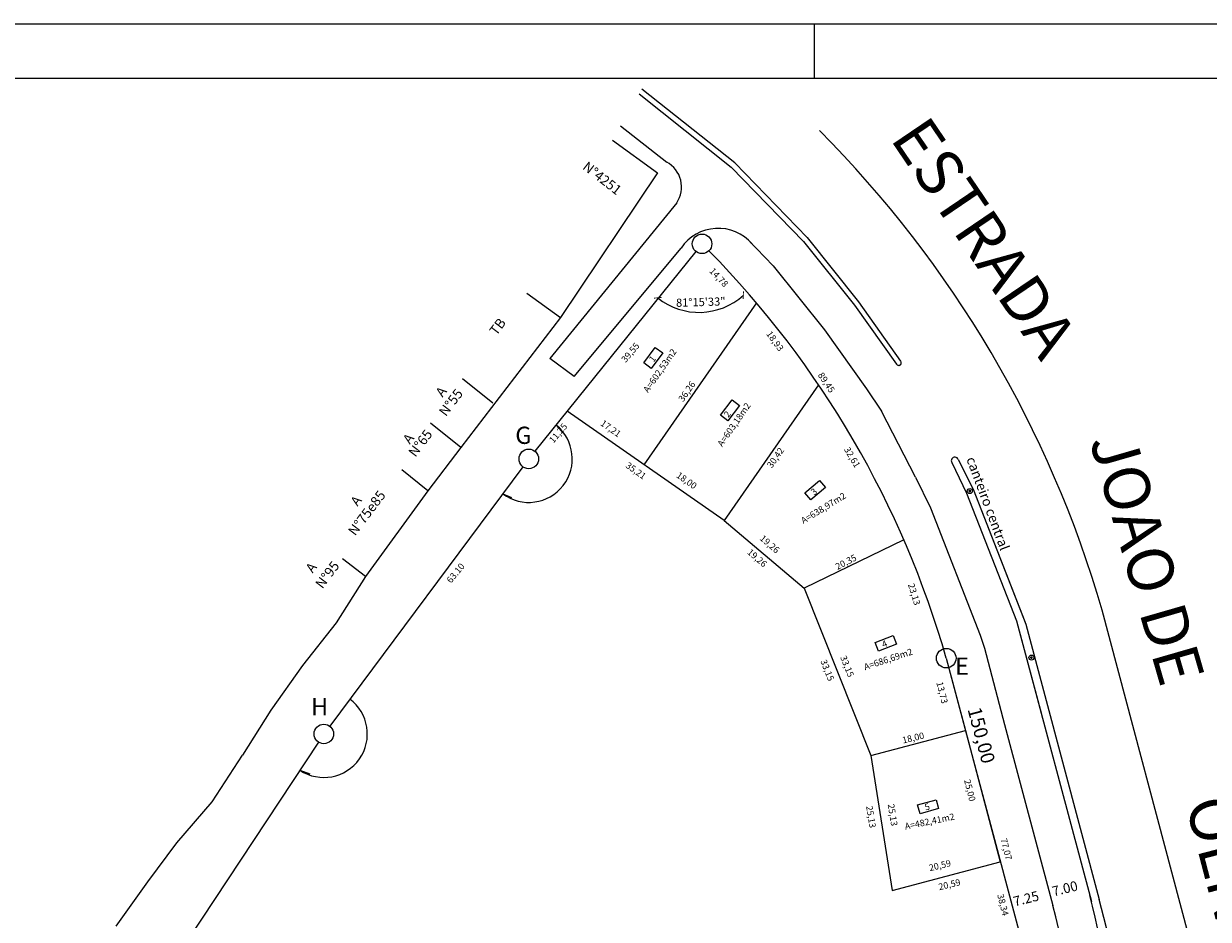
# Model space of a CAD drawing. Extents: x 189787 to 190788, y 1667019 to 1668181.
# Drawn here: x 190272 to 190490, y 1668016 to 1668181 of the extents above; entities that cross this region are included whole.
import ezdxf

# ---------------------------------------------------------------- set-up
doc = ezdxf.new("R2010")
doc.units = 0
doc.header["$LTSCALE"] = 15
doc.header["$MEASUREMENT"] = 0
doc.header["$PDMODE"] = 3
for name, color, linetype in [('COTAS', 2, 'Continuous'), ('LEVANTAMENTO', 3, 'Continuous'), ('LOTES', 3, 'Continuous'), ('número lotes', 1, 'Continuous'), ('PRANCHSELO', 7, 'Continuous'), ('TEXTO1', 7, 'Continuous'), ('TEXTO_LOTES', 2, 'Continuous'), ('ÂNGULOS', 5, 'Continuous')]:
    doc.layers.add(name, color=color, linetype=linetype)
doc.styles.add('ROMAND', font='ROMAND.shx', dxfattribs={"height": 2})
doc.styles.add('ROMANS', font='romans.shx')
doc.styles.get("Standard").update_dxf_attribs({"font": 'txtb.shx'})
doc.dimstyles.get("Standard").update_dxf_attribs({"dimtxt": 8, "dimasz": 0.5, "dimexe": 1, "dimexo": 1, "dimgap": 0.0098, "dimtad": 1, "dimzin": 4, "dimdsep": 46, "dimtxsty": 'Standard', "dimblk1": 'ARCHTICK', "dimblk2": 'ARCHTICK', "dimsah": 1, "dimcen": 0.09, "dimclrd": 6, "dimclre": 6, "dimclrt": 53, "dimadec": 0, "dimazin": 0, "dimtfac": 1, "dimtdec": 4, "dimtmove": 2, "dimatfit": 3, "dimldrblk": 'ARCHTICK', "dimfxl": 1, "dimtolj": 1, "dimtzin": 4, "dimarcsym": 0})

# ---------------------------------------------------------------- blocks, each defined once
blk = doc.blocks.new('_ARCHTICK')
at = {"color": 0, "linetype": 'ByBlock', "const_width": 0.15}
blk.add_lwpolyline([(-0.5, -0.5), (0.5, 0.5)], dxfattribs=at)
blk = doc.blocks.new('*D49')
at = {"layer": 'COTAS', "color": 1, "linetype": 'ByBlock'}
blk.add_arc((190396.64, 1668140.05), 12.09, 231.1363, 312.3955, dxfattribs=at)
at = {"layer": 'DEFPOINTS', "color": 0, "linetype": 'ByBlock'}
for p in [(190395.46, 1668138.59), (190397.86, 1668138.72), (190394.17, 1668128.22), (190406.61, 1668129.13), (190365.85, 1668101.84)]:
    blk.add_point(p, dxfattribs=at)
at = {"layer": 'COTAS', "color": 1, "linetype": 'ByBlock'}
for p, rotation in [((190389.06, 1668130.64), 141.1363179525987), ((190404.79, 1668131.13), 42.39548057540846)]:
    blk.add_blockref('_ARCHTICK', p, dxfattribs=dict(at, rotation=rotation))
at = {"layer": 'COTAS', "color": 2, "linetype": 'ByBlock', "insert": (190396.96, 1668129.86), "char_height": 1.5, "attachment_point": 5, "rotation": 1.7659, "style": 'ROMANS'}
blk.add_mtext('\\A1;81°15\'33"', dxfattribs=at)

msp = doc.modelspace()

# ---------------------------------------------------------------- linework, layer by layer
at = {"layer": 'LEVANTAMENTO', "color": 2, "linetype": 'Continuous'}
for p, q in [((190403.25287, 1668155.436), (190386.11243, 1668168.99518)), ((190403.25287, 1668155.43602), (190386.11244, 1668168.99519)), ((190385.61299, 1668168.12991), (190402.5762, 1668154.66197)), ((190385.613, 1668168.12992), (190402.5762, 1668154.66199)), ((190382.21791, 1668162.24807), (190390.69176, 1668155.61756)), ((190380.72389, 1668159.63511), (190388.96864, 1668153.64092)), ((190380.72389, 1668159.6351), (190388.96863, 1668153.6409)), ((190416.56499, 1668141.71332), (190403.25287, 1668155.43602)), ((190416.56498, 1668141.71331), (190403.25287, 1668155.436)), ((190388.96864, 1668153.64092), (190371.14728, 1668127.01492)), ((190388.96864, 1668153.64092), (190371.14728, 1668127.01492)), ((190388.96863, 1668153.6409), (190371.14728, 1668127.0149)), ((190388.96863, 1668153.6409), (190371.14728, 1668127.0149)), ((190402.5762, 1668154.66199), (190415.8405, 1668141.0218)), ((190402.5762, 1668154.66197), (190415.8405, 1668141.02179)), ((190392.53517, 1668148.11659), (190369.17636, 1668119.4512)), ((190392.53516, 1668148.11657), (190369.17636, 1668119.45119)), ((190392.53516, 1668148.11657), (190369.17636, 1668119.45119)), ((190405.66095, 1668141.294), (190410.30995, 1668136.51326)), ((190415.8405, 1668141.0218), (190425.23265, 1668129.26476)), ((190415.8405, 1668141.02179), (190425.23264, 1668129.26475)), ((190416.56498, 1668141.71331), (190425.97385, 1668129.89286)), ((190416.56499, 1668141.71332), (190425.97386, 1668129.89287)), ((190373.65624, 1668116.17234), (190393.354, 1668139.79446)), ((190373.65625, 1668116.17235), (190393.35401, 1668139.79447)), ((190410.30995, 1668136.51326), (190419.70209, 1668124.75623)), ((190364.93825, 1668131.46578), (190371.14728, 1668127.0149)), ((190364.93825, 1668131.46578), (190371.14728, 1668127.0149)), ((190364.93826, 1668131.46579), (190371.14728, 1668127.01492)), ((190364.93826, 1668131.46579), (190371.14728, 1668127.01492)), ((190425.23264, 1668129.26475), (190432.95982, 1668118.41149)), ((190425.23265, 1668129.26476), (190432.95983, 1668118.4115)), ((190425.97385, 1668129.89286), (190433.7318, 1668118.95488)), ((190425.97386, 1668129.89287), (190433.7318, 1668118.9549)), ((190371.14728, 1668127.0149), (190352.79403, 1668103.10993)), ((190371.14728, 1668127.0149), (190352.79403, 1668103.10993)), ((190371.14728, 1668127.01492), (190352.79404, 1668103.10995)), ((190371.14728, 1668127.01492), (190352.79404, 1668103.10995)), ((190419.70209, 1668124.75623), (190427.42927, 1668113.90297)), ((190373.65625, 1668116.17235), (190369.17636, 1668119.4512)), ((190373.65624, 1668116.17234), (190369.17636, 1668119.45119)), ((190358.71492, 1668111.28019), (190353.13349, 1668115.73504)), ((190358.71492, 1668111.28019), (190353.13349, 1668115.73504)), ((190358.71493, 1668111.2802), (190353.1335, 1668115.73506)), ((190358.71493, 1668111.2802), (190353.1335, 1668115.73506)), ((190427.42927, 1668113.90297), (190430.2391, 1668109.80723)), ((190436.48826, 1668097.64406), (190430.2391, 1668109.80723)), ((190436.48827, 1668097.64408), (190430.23911, 1668109.80725)), ((190352.79404, 1668103.10995), (190347.2126, 1668107.5648)), ((190352.79404, 1668103.10995), (190347.2126, 1668107.5648)), ((190352.79403, 1668103.10993), (190347.2126, 1668107.56479)), ((190352.79403, 1668103.10993), (190347.2126, 1668107.56479)), ((190352.79404, 1668103.10995), (190346.75388, 1668095.12245)), ((190444.31589, 1668100.88202), (190447.1005, 1668095.4548)), ((190444.31589, 1668100.88202), (190447.1005, 1668095.4548)), ((190444.3159, 1668100.88204), (190447.10051, 1668095.45481)), ((190444.3159, 1668100.88204), (190447.10051, 1668095.45481)), ((190346.75388, 1668095.12245), (190341.98243, 1668098.98114)), ((190443.14216, 1668100.33141), (190445.85613, 1668094.70897)), ((190443.14216, 1668100.33141), (190445.85613, 1668094.70897)), ((190443.14217, 1668100.33142), (190445.85614, 1668094.70899)), ((190443.14217, 1668100.33142), (190445.85614, 1668094.70899)), ((190436.48826, 1668097.64406), (190439.20223, 1668092.02163)), ((190436.48826, 1668097.64406), (190439.20223, 1668092.02163)), ((190436.48827, 1668097.64408), (190439.20224, 1668092.02164)), ((190346.75388, 1668095.12245), (190335.2628, 1668079.39367)), ((190346.75388, 1668095.12245), (190335.2628, 1668079.39367)), ((190346.75387, 1668095.12243), (190335.2628, 1668079.39365)), ((190346.75387, 1668095.12243), (190335.2628, 1668079.39365)), ((190445.85613, 1668094.70897), (190455.03521, 1668071.25057)), ((190445.85613, 1668094.70897), (190455.03521, 1668071.25057)), ((190445.85614, 1668094.70899), (190455.03522, 1668071.25059)), ((190445.85614, 1668094.70899), (190455.03522, 1668071.25059)), ((190447.1005, 1668095.4548), (190456.56141, 1668071.10758)), ((190447.10051, 1668095.45481), (190456.76754, 1668070.57715)), ((190439.20223, 1668092.02163), (190448.38131, 1668068.56323)), ((190335.2628, 1668079.39365), (190331.05242, 1668082.60291)), ((190335.2628, 1668079.39365), (190331.05242, 1668082.60291)), ((190335.2628, 1668079.39367), (190331.05243, 1668082.60293)), ((190335.2628, 1668079.39367), (190331.05243, 1668082.60293)), ((190335.2628, 1668079.39365), (190329.86696, 1668070.88069)), ((190335.2628, 1668079.39365), (190329.86696, 1668070.88069)), ((190335.2628, 1668079.39367), (190329.86697, 1668070.8807)), ((190335.2628, 1668079.39367), (190329.86697, 1668070.8807)), ((190329.86696, 1668070.88069), (190323.66831, 1668062.97872)), ((190329.86696, 1668070.88069), (190323.66831, 1668062.97872)), ((190329.86697, 1668070.8807), (190323.66832, 1668062.97874)), ((190329.86697, 1668070.8807), (190323.66832, 1668062.97874)), ((190455.03522, 1668071.25059), (190459.6342, 1668054.02366)), ((190455.03522, 1668071.25059), (190468.83337, 1668019.56533)), ((190456.76754, 1668070.57715), (190470.28261, 1668019.95223)), ((190448.38131, 1668068.56323), (190449.13794, 1668066.18831)), ((190449.13794, 1668066.18831), (190452.85487, 1668052.12125)), ((190323.66832, 1668062.97874), (190317.85626, 1668054.81755)), ((190317.85625, 1668054.81754), (190312.64493, 1668046.51576)), ((190317.85625, 1668054.81754), (190312.64493, 1668046.51576)), ((190317.85626, 1668054.81755), (190312.64494, 1668046.51577)), ((190317.85626, 1668054.81755), (190312.64494, 1668046.51577)), ((190452.85487, 1668052.12125), (190461.76547, 1668018.87892)), ((190307.08263, 1668037.93566), (190312.64493, 1668046.51576)), ((190307.08263, 1668037.93566), (190312.64493, 1668046.51576)), ((190307.08264, 1668037.93568), (190312.64494, 1668046.51577)), ((190307.08264, 1668037.93568), (190312.64494, 1668046.51577)), ((190300.58544, 1668030.36323), (190307.08264, 1668037.93568)), ((190300.58544, 1668030.36323), (190307.08264, 1668037.93568)), ((190300.58544, 1668030.36322), (190307.08263, 1668037.93566)), ((190300.58544, 1668030.36322), (190307.08263, 1668037.93566)), ((190295.21433, 1668023.196), (190300.58544, 1668030.36322)), ((190295.21433, 1668023.196), (190300.58544, 1668030.36322)), ((190295.21434, 1668023.19601), (190300.58544, 1668030.36323)), ((190295.21434, 1668023.19601), (190300.58544, 1668030.36323)), ((190289.41688, 1668015.07135), (190295.21434, 1668023.19601)), ((190289.41688, 1668015.07135), (190295.21434, 1668023.19601)), ((190289.41688, 1668015.07133), (190295.21433, 1668023.196)), ((190289.41688, 1668015.07133), (190295.21433, 1668023.196)), ((190478.41053, 1667988.36123), (190470.28606, 1668019.93908)), ((190478.41053, 1667988.36123), (190470.28606, 1668019.93908))]:
    msp.add_line(p, q, dxfattribs=at)
at = {"layer": 'LEVANTAMENTO', "linetype": 'Continuous'}
for p, q in [((190373.65624, 1668116.17234), (190393.354, 1668139.79446)), ((190373.65624, 1668116.17234), (190369.17636, 1668119.45119)), ((190436.48826, 1668097.64406), (190430.2391, 1668109.80723))]:
    msp.add_line(p, q, dxfattribs=at)
at = {"layer": 'LEVANTAMENTO'}
for p, q in [((190352.79403, 1668103.10993), (190346.75387, 1668095.12243)), ((190352.79403, 1668103.10993), (190346.75387, 1668095.12243)), ((190352.79404, 1668103.10995), (190346.75388, 1668095.12245)), ((190346.75388, 1668095.12245), (190341.98243, 1668098.98114)), ((190346.75387, 1668095.12243), (190341.98243, 1668098.98113)), ((190346.75387, 1668095.12243), (190341.98243, 1668098.98113)), ((190323.66831, 1668062.97872), (190317.85625, 1668054.81754)), ((190323.66831, 1668062.97872), (190317.85625, 1668054.81754)), ((190323.66832, 1668062.97874), (190317.85626, 1668054.81755))]:
    msp.add_line(p, q, dxfattribs=at)
at = {"layer": 'LEVANTAMENTO', "color": 6, "linetype": 'ByBlock'}
msp.add_line((190442.12984, 1668064.33114, 99.7502), (190458.13404, 1668004.1598), dxfattribs=at)
at = {"layer": 'LEVANTAMENTO', "color": 6}
for points in [[(190396.06557, 1668139.15974), (190366.44852, 1668102.40728)], [(190364.24344, 1668099.56246), (190328.68816, 1668051.85525)], [(190326.62009, 1668048.9103), (190281.31065, 1667980.35064)]]:
    msp.add_lwpolyline(points, dxfattribs=at)
at = {"layer": 'LEVANTAMENTO', "color": 2, "linetype": 'Continuous'}
for points in [[(190433.7318, 1668118.95488), (190433.7485, 1668118.83419), (190433.75826, 1668118.73136), (190433.76181, 1668118.64433), (190433.75992, 1668118.571), (190433.75333, 1668118.50928), (190433.74281, 1668118.45711), (190433.7291, 1668118.41239), (190433.71296, 1668118.37304), (190433.695, 1668118.33731), (190433.67521, 1668118.30478), (190433.65344, 1668118.27534), (190433.62956, 1668118.24891), (190433.60339, 1668118.22539), (190433.57481, 1668118.20468), (190433.54365, 1668118.18668), (190433.50977, 1668118.17131), (190433.47271, 1668118.15902), (190433.43071, 1668118.15244), (190433.38172, 1668118.15476), (190433.32369, 1668118.16918), (190433.25454, 1668118.19887), (190433.17222, 1668118.24703), (190433.07466, 1668118.31684), (190432.95982, 1668118.41149)], [(190433.7318, 1668118.9549), (190433.74851, 1668118.8342), (190433.75826, 1668118.73138), (190433.76182, 1668118.64434), (190433.75992, 1668118.57101), (190433.75334, 1668118.5093), (190433.74281, 1668118.45712), (190433.72911, 1668118.4124), (190433.71297, 1668118.37306), (190433.69501, 1668118.33733), (190433.67522, 1668118.30479), (190433.65345, 1668118.27536), (190433.62956, 1668118.24892), (190433.6034, 1668118.2254), (190433.57482, 1668118.20469), (190433.54366, 1668118.1867), (190433.50978, 1668118.17133), (190433.47272, 1668118.15903), (190433.43072, 1668118.15245), (190433.38173, 1668118.15478), (190433.32369, 1668118.16919), (190433.25454, 1668118.19888), (190433.17222, 1668118.24704), (190433.07467, 1668118.31685), (190432.95983, 1668118.4115)]]:
    msp.add_lwpolyline(points, dxfattribs=at)
at = {"layer": 'LEVANTAMENTO', "const_width": 0.25}
for points in [[(190446.45616, 1668095.22237, 1), (190446.45816, 1668094.97238, 1)], [(190446.45616, 1668095.22237, 1), (190446.45816, 1668094.97238, 1)], [(190446.45617, 1668095.22239, 1), (190446.45817, 1668094.97239, 1)], [(190446.45617, 1668095.22239, 1), (190446.45817, 1668094.97239, 1)], [(190457.79952, 1668064.58928, 1), (190457.80152, 1668064.33929, 1)], [(190457.79952, 1668064.58928, 1), (190457.80152, 1668064.33929, 1)], [(190457.79953, 1668064.5893, 1), (190457.80153, 1668064.33931, 1)], [(190457.79953, 1668064.5893, 1), (190457.80153, 1668064.33931, 1)]]:
    msp.add_lwpolyline(points, format="xyb", close=True, dxfattribs=at)
at = {"layer": 'LEVANTAMENTO', "color": 7}
msp.add_lwpolyline([(190486.6719, 1668013.4469), (190470.82587, 1668073.15634)], dxfattribs=at)
msp.add_lwpolyline([(190486.6719, 1668013.4469), (190470.82587, 1668073.15634)], dxfattribs=at)
at = {"layer": 'LEVANTAMENTO', "color": 2, "linetype": 'Continuous'}
msp.add_lwpolyline([(190473.57021, 1667964.81461, -0.079376391), (190471.56798, 1667988.39362, 0.084202444), (190468.52678, 1668020.69129)], format="xyb", dxfattribs=at)
at = {"layer": 'LEVANTAMENTO'}
for centre, radius in [((190397.19502, 1668140.56129), 1.8), ((190397.19502, 1668140.56129), 1.8), ((190365.31907, 1668101.00572), 1.8), ((190365.31907, 1668101.00572), 1.8), ((190446.45717, 1668095.09739), 0.46176), ((190446.45717, 1668095.09739), 0.46176), ((190442.12463, 1668064.3494), 1.8), ((190442.12463, 1668064.3494), 1.8), ((190442.12463, 1668064.3494), 1.8), ((190457.80053, 1668064.4643), 0.46176), ((190457.80053, 1668064.4643), 0.46176), ((190327.61253, 1668050.41199), 1.8), ((190327.61253, 1668050.41199), 1.8)]:
    msp.add_circle(centre, radius, dxfattribs=at)
at = {"layer": 'LEVANTAMENTO', "color": 7}
msp.add_arc((190273.1319, 1668016.07196), 205.7534, 16.1064586, 44.9352504, dxfattribs=at)
at = {"layer": 'LEVANTAMENTO', "color": 2, "linetype": 'Continuous'}
for centre, radius, start, end in [((190388.17988, 1668151.02325), 5.23615, 326.2811943, 61.3329194), ((190400.15579, 1668135.22341), 8.19505, 40.6026578, 146.0974935), ((190443.69851, 1668100.67177), 0.6522, 18.8064461, 211.4573391), ((190443.69851, 1668100.67177), 0.6522, 18.8064461, 211.4573391), ((190443.69852, 1668100.67178), 0.6522, 18.8064461, 211.4573391), ((190443.69852, 1668100.67178), 0.6522, 18.8064461, 211.4573391), ((190374.83433, 1667995.57704), 90, 353.0637178, 15.0053831)]:
    msp.add_arc(centre, radius, start, end, dxfattribs=at)
at = {"layer": 'LEVANTAMENTO', "color": 6, "linetype": 'ByBlock'}
msp.add_arc((190273.13189, 1668016.07195), 175.7534, 15.9372658, 44.5114466, dxfattribs=at)
at = {"layer": 'LOTES'}
for p, q in [((190407.21408, 1668129.69952), (190386.50528, 1668099.9384)), ((190418.65144, 1668114.62814), (190401.27739, 1668089.65948)), ((190401.27739, 1668089.65948), (190372.37972, 1668109.76744)), ((190401.27739, 1668089.65948), (190416.00355, 1668077.24767)), ((190434.33427, 1668086.09373), (190416.00355, 1668077.24767)), ((190416.00355, 1668077.24767), (190428.25423, 1668046.44081)), ((190428.25423, 1668046.44081), (190445.65154, 1668051.06073)), ((190428.25423, 1668046.44081), (190432.167, 1668021.61339)), ((190432.167, 1668021.61339), (190452.06407, 1668026.89713))]:
    msp.add_line(p, q, dxfattribs=at)
at = {"layer": 'LOTES', "linetype": 'ByBlock'}
for p, q in [((190442.12984, 1668064.33114), (190445.65154, 1668051.06073)), ((190445.65154, 1668051.06073), (190452.06407, 1668026.89713))]:
    msp.add_line(p, q, dxfattribs=at)
at = {"layer": 'número lotes', "color": 1, "linetype": 'ByBlock'}
for points in [[(190386.49803, 1668118.65663), (190388.59818, 1668121.50675), (190389.96442, 1668120.50002), (190387.86427, 1668117.6499)], [(190400.5707, 1668109.06782), (190402.74388, 1668111.86266), (190404.08361, 1668110.82092), (190401.91043, 1668108.02608)], [(190416.13535, 1668094.75643), (190418.83193, 1668097.0504), (190419.93157, 1668095.75777), (190417.23499, 1668093.4638)], [(190429.06926, 1668067.24358), (190432.37884, 1668068.50078), (190432.98149, 1668066.9143), (190429.67191, 1668065.6571)], [(190436.85641, 1668037.36455), (190440.26678, 1668038.31493), (190440.72235, 1668036.68014), (190437.31198, 1668035.72976)]]:
    msp.add_lwpolyline(points, close=True, dxfattribs=at)
at = {"layer": 'PRANCHSELO', "color": 3, "linetype": 'Continuous'}
msp.add_line((190417.82031, 1668181.05972), (190417.82031, 1668171.05972), dxfattribs=at)
msp.add_lwpolyline([(189786.56021, 1667018.65506), (189786.56021, 1668181.05972), (190787.82031, 1668181.05972), (190787.82031, 1667018.65506)], close=True, dxfattribs=at)
at = {"layer": 'PRANCHSELO', "color": 6, "linetype": 'Continuous'}
msp.add_lwpolyline([(189811.56021, 1668171.05972), (190777.82031, 1668171.05972), (190777.82031, 1667028.65506), (189811.56021, 1667028.65506)], dxfattribs=at)
at = {"layer": 'ÂNGULOS', "color": 5}
for p, q in [((190370.33883, 1668107.23485), (190371.30975, 1668106.09109)), ((190370.33883, 1668107.23485), (190371.30975, 1668106.09109)), ((190370.33884, 1668107.23486), (190371.30975, 1668106.0911)), ((190370.33884, 1668107.23486), (190371.30975, 1668106.0911)), ((190360.53847, 1668094.59122), (190362.11513, 1668093.8821)), ((190360.53847, 1668094.59122), (190362.11513, 1668093.8821)), ((190360.53848, 1668094.59123), (190362.11513, 1668093.88211)), ((190360.53848, 1668094.59123), (190362.11513, 1668093.88211)), ((190323.20172, 1668043.73782), (190325.01307, 1668043.09437)), ((190323.20172, 1668043.7378), (190325.01306, 1668043.09435)), ((190323.20172, 1668043.7378), (190325.01306, 1668043.09435))]:
    msp.add_line(p, q, dxfattribs=at)
at = {"layer": 'ÂNGULOS', "color": 2}
for centre, start, end in [((190365.31908, 1668101.00573), 233.3035373, 51.136318), ((190327.61253, 1668050.412), 236.5402345, 53.3035373)]:
    msp.add_arc(centre, 8, start, end, dxfattribs=at)

# ---------------------------------------------------------------- texts
at = {"layer": 'TEXTO1', "color": 6, "style": 'ROMAND'}
for s, rotation, p in [('ESTRADA', 304.1402853, (190431.66902, 1668159.94316)), ('JOAO DE ', 286.1121898, (190468.45318, 1668104.44644)), ('OLIVEIRA', 284.6044274, (190486.109, 1668037.71542))]:
    msp.add_text(s, height=8.448, rotation=rotation, dxfattribs=at).set_placement(p)
at = {"layer": 'TEXTO1', "color": 2, "style": 'ROMANS'}
for s, rotation, p in [('N%%D4251', 322.0429444, (190375.06849, 1668154.43864)), ('TB', 52.8494323, (190359.36274, 1668123.56483)), ('A', 52.8494323, (190349.45658, 1668112.23342)), ('N%%D55', 52.8494323, (190350.06952, 1668108.68652)), ('A', 52.8494323, (190343.42505, 1668103.6134)), ('N%%D65', 52.8494323, (190344.44848, 1668101.20871)), ('canteiro central', 290.4610891, (190445.78825, 1668100.99041)), ('N%%D75e85', 52.8494323, (190333.3584, 1668086.73014)), ('A', 52.8494323, (190333.80618, 1668092.17514)), ('A', 52.8494323, (190325.54924, 1668079.88646)), ('N%%D95', 52.8494323, (190327.33486, 1668076.997)), ('7.00', 14.0427984, (190461.85553, 1668020.52634)), ('7.25', 14.0427984, (190454.71409, 1668018.66484))]:
    msp.add_text(s, height=1.8, rotation=rotation, dxfattribs=at).set_placement(p)
at = {"layer": 'TEXTO1', "color": 5, "style": 'ROMAND'}
for s, p in [('G', (190362.83449, 1668103.76553)), ('E', (190443.75895, 1668061.30492)), ('H', (190325.25017, 1668053.84906))]:
    msp.add_text(s, height=3.168, dxfattribs=at).set_placement(p)
at = {"layer": 'TEXTO1', "color": 4, "style": 'ROMAND'}
msp.add_text('150,00', height=2.5344, rotation=284.8300708, dxfattribs=at).set_placement((190446.02053, 1668054.95156))
at = {"layer": 'TEXTO_LOTES', "linetype": 'ByBlock', "style": 'ROMANS'}
for s, rotation, p in [('14,78', 313.2256756, (190398.45638, 1668135.4712)), ('18,93', 305.8367438, (190408.93884, 1668123.99438)), ('39,55', 49.5659106, (190383.13503, 1668118.6285)), ('A=602,53m2', 55.1686111, (190387.26268, 1668113.07595)), ('89,45', 303.7894953, (190418.44491, 1668116.42129)), ('36,26', 55.1686111, (190393.71943, 1668111.39854)), ('A=603,18m2', 55.1686111, (190400.89529, 1668103.15005)), ('11,25', 49.5659106, (190369.85133, 1668103.80078)), ('17,21', 324.8115176, (190378.38624, 1668107.28873)), ('30,42', 55.1686111, (190410.02583, 1668099.20872)), ('32,61', 300.8395919, (190423.25712, 1668102.75809)), ('35,21', 324.8115176, (190383.01182, 1668099.52408)), ('18,00', 324.8115176, (190392.34777, 1668097.72591)), ('A=638,97m2', 31.4719445, (190415.84817, 1668089.02104)), ('19,26', 319.2019612, (190407.71164, 1668086.21676)), ('19,26', 319.2019612, (190405.40737, 1668083.66769)), ('20,35', 27.2434068, (190422.12716, 1668080.56878)), ('23,13', 287.2672727, (190435.06069, 1668077.88401)), ('A=686,69m2', 18.2274727, (190427.19887, 1668062.13433)), ('33,15', 291.6359918, (190418.94194, 1668063.80802)), ('33,15', 291.6359918, (190422.58466, 1668064.53597)), ('13,73', 284.1715438, (190440.28607, 1668059.85767)), ('18,00', 13.4177272, (190434.18899, 1668048.64533)), ('25,00', 284.1715438, (190445.39285, 1668041.88362)), ('25,13', 279.3005278, (190427.36968, 1668037.0908)), ('25,13', 279.3005278, (190431.35072, 1668037.44178)), ('A=482,41m2', 11.5924124, (190434.61109, 1668032.79753)), ('77,07', 284.1715438, (190452.08802, 1668031.07163)), ('20,59', 13.4177272, (190439.10887, 1668025.16466)), ('20,59', 13.4177272, (190440.86521, 1668021.65484)), ('38,34', 284.1715438, (190451.48445, 1668020.82016))]:
    msp.add_text(s, height=1.2, rotation=rotation, dxfattribs=at).set_placement(p)
at = {"layer": 'TEXTO_LOTES', "color": 3, "linetype": 'ByBlock', "style": 'ROMANS'}
for s, rotation, p in [('1', 53.5549233, (190388.27968, 1668118.68315)), (' 2', 52.0725796, (190401.79925, 1668108.22388)), ('3', 40.3277453, (190417.82144, 1668094.2176)), ('4', 20.74029, (190430.53775, 1668066.2585)), ('5', 15.5118698, (190438.34474, 1668036.31104))]:
    msp.add_text(s, height=1.2, rotation=rotation, dxfattribs=at).set_placement(p)
at = {"layer": 'TEXTO_LOTES', "style": 'ROMAND'}
msp.add_text('63.10', height=1.2, rotation=50.6403092, dxfattribs=at).set_placement((190351.01652, 1668078.0458))

# ---------------------------------------------------------------- dimensions: what is measured, and where the dimension line sits
at = {"layer": 'COTAS', "linetype": 'ByBlock'}
dim = msp.add_angular_dim_2l(base=(190394.17408, 1668128.21883), line1=((190395.46402, 1668138.59196), (190365.84696, 1668101.83949)), line2=((190397.86191, 1668138.71639), (190406.61252, 1668129.13173)), dimstyle='Standard', override={"dimtxt": 1.5, "dimasz": 1, "dimgap": 1, "dimdec": 4, "dimtxsty": 'ROMANS', "dimclrd": 1, "dimclre": 1, "dimclrt": 2, "dimaunit": 1, "dimadec": 4, "dimazin": 1, "dimtdec": 2}, dxfattribs=at)
dim.commit()
dim.dimension.update_dxf_attribs({"geometry": '*D49', "text_midpoint": (190396.9557, 1668129.86204)})

doc.saveas('drawing.dxf')
